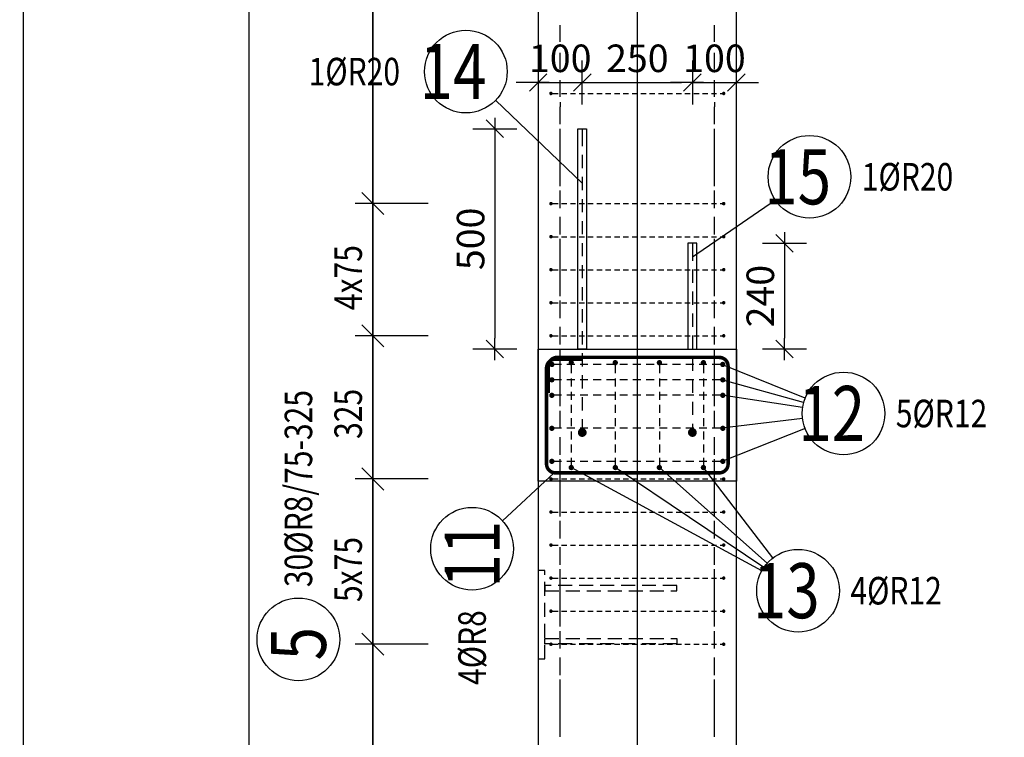
# Model space of a CAD drawing. Units: millimetres. Extents: x 11176 to 32176, y -16123 to 1254.
# Drawn here: x 21574 to 23809, y -8764 to -7136 of the extents above; entities that cross this region are included whole.
import ezdxf

# ---------------------------------------------------------------- set-up
doc = ezdxf.new("R2010")
doc.units = ezdxf.units.MM
doc.header["$LTSCALE"] = 20
doc.linetypes.add('HIDDEN2', pattern=[4.7625, 3.175, -1.5875])
doc.layers.add('CUTVIEWLIMITS', color=1, linetype='Continuous', plot=False)
for name, color, linetype in [('K-KOTY', 151, 'Continuous'), ('K-OCEL', 122, 'Continuous'), ('K-OCEL_NEVID', 31, 'HIDDEN2'), ('K-TVAR', 2, 'Continuous'), ('K-TVAR_NEVID', 21, 'HIDDEN2'), ('Kóty_POPIS_ŘADY', 2, 'Continuous'), ('P_PŘÍČNÉ-HORNÍ', 31, 'Continuous'), ('Polp_POLOŽKA', 2, 'Continuous')]:
    doc.layers.add(name, color=color, linetype=linetype)
doc.styles.add('KCE-text', font='romans.shx', dxfattribs={"width": 0.8, "height": 62.5})
doc.styles.add('RomanS', font='romans.shx', dxfattribs={"width": 0.7})
doc.dimstyles.new('KCE-25', dxfattribs={"dimscale": 25, "dimtxt": 2.5, "dimasz": 1, "dimexe": 1.25, "dimexo": 0.625, "dimtad": 1, "dimdec": 0, "dimtxsty": 'RomanS', "dimblk": 'dim_end', "dimcen": 2.5, "dimse1": 1, "dimse2": 1, "dimclrt": 2, "dimadec": 1, "dimazin": 0, "dimtfac": 1, "dimtdec": 0, "dimtix": 1, "dimtmove": 2, "dimatfit": 3, "dimldrblk": 'dim_end', "dimfxl": 1, "dimarcsym": 0})

# ---------------------------------------------------------------- blocks, each defined once
blk = doc.blocks.new('dim_end')
for p, q in [((0, 2), (0, -2)), ((1, 0), (-1, 0)), ((-0.8, -0.8), (0.8, 0.8))]:
    blk.add_line(p, q)
blk = doc.blocks.new('*D241')
at = {"layer": 'Defpoints', "color": 0, "ltscale": 0.5, "transparency": 16777216}
for p in [(22840.8, -7383), (22652.4, -7883), (22750.8, -7883)]:
    blk.add_point(p, dxfattribs=at)
at = {"layer": 'K-KOTY', "color": 0, "lineweight": -2, "ltscale": 0.5, "transparency": 16777216}
blk.add_line((22652.4, -7408), (22652.4, -7858), dxfattribs=at)
at = {"layer": 'K-KOTY', "color": 0, "lineweight": -2, "ltscale": 0.5, "transparency": 16777216, "xscale": 25, "yscale": 25, "zscale": 25}
for p, rotation in [((22652.4, -7383), 90), ((22652.4, -7883), 270)]:
    blk.add_blockref('dim_end', p, dxfattribs=dict(at, rotation=rotation))
at = {"layer": 'K-KOTY', "color": 2, "ltscale": 0.5, "transparency": 16777216, "insert": (22605.5, -7633), "char_height": 62.5, "attachment_point": 5, "rotation": 90, "style": 'RomanS'}
blk.add_mtext('500', dxfattribs=at)
blk = doc.blocks.new('*D242')
at = {"layer": 'Defpoints', "color": 0, "ltscale": 0.5, "transparency": 16777216}
for p in [(23110.8, -7643), (23110.8, -7883), (23309.8, -7883)]:
    blk.add_point(p, dxfattribs=at)
at = {"layer": 'K-KOTY', "color": 0, "lineweight": -2, "ltscale": 0.5, "transparency": 16777216}
blk.add_line((23309.8, -7668), (23309.8, -7858), dxfattribs=at)
at = {"layer": 'K-KOTY', "color": 0, "lineweight": -2, "ltscale": 0.5, "transparency": 16777216, "xscale": 25, "yscale": 25, "zscale": 25}
for p, rotation in [((23309.8, -7643), 90), ((23309.8, -7883), 270)]:
    blk.add_blockref('dim_end', p, dxfattribs=dict(at, rotation=rotation))
at = {"layer": 'K-KOTY', "color": 2, "ltscale": 0.5, "transparency": 16777216, "insert": (23263, -7763), "char_height": 62.5, "attachment_point": 5, "rotation": 90, "style": 'RomanS'}
blk.add_mtext('240', dxfattribs=at)
blk = doc.blocks.new('*D243')
at = {"layer": 'Defpoints', "color": 0, "ltscale": 0.5, "transparency": 16777216}
for p in [(22850.8, -7278.1), (22850.8, -7382.5), (22750.8, -7883)]:
    blk.add_point(p, dxfattribs=at)
at = {"layer": 'K-KOTY', "color": 0, "lineweight": -2, "ltscale": 0.5, "transparency": 16777216}
for p, q in [((22725.8, -7278.1), (22700.8, -7278.1)), ((22750.8, -7278.1), (22850.8, -7278.1)), ((22875.8, -7278.1), (22900.8, -7278.1))]:
    blk.add_line(p, q, dxfattribs=at)
at = {"layer": 'K-KOTY', "color": 0, "lineweight": -2, "ltscale": 0.5, "transparency": 16777216, "xscale": 25, "yscale": 25, "zscale": 25}
blk.add_blockref('dim_end', (22750.8, -7278.1), dxfattribs=at)
at = {"layer": 'K-KOTY', "color": 0, "lineweight": -2, "ltscale": 0.5, "transparency": 16777216, "xscale": 25, "yscale": 25, "zscale": 25, "rotation": 180}
blk.add_blockref('dim_end', (22850.8, -7278.1), dxfattribs=at)
at = {"layer": 'K-KOTY', "color": 2, "ltscale": 0.5, "transparency": 16777216, "insert": (22800.8, -7231.3), "char_height": 62.5, "attachment_point": 5, "style": 'RomanS'}
blk.add_mtext('100', dxfattribs=at)
blk = doc.blocks.new('*D244')
at = {"layer": 'Defpoints', "color": 0, "ltscale": 0.5, "transparency": 16777216}
for p in [(23100.8, -7278.1), (22850.8, -7382.5), (23100.8, -7642.5)]:
    blk.add_point(p, dxfattribs=at)
at = {"layer": 'K-KOTY', "color": 0, "lineweight": -2, "ltscale": 0.5, "transparency": 16777216}
blk.add_line((22875.8, -7278.1), (23075.8, -7278.1), dxfattribs=at)
at = {"layer": 'K-KOTY', "color": 0, "lineweight": -2, "ltscale": 0.5, "transparency": 16777216, "xscale": 25, "yscale": 25, "zscale": 25, "rotation": 180}
blk.add_blockref('dim_end', (22850.8, -7278.1), dxfattribs=at)
at = {"layer": 'K-KOTY', "color": 0, "lineweight": -2, "ltscale": 0.5, "transparency": 16777216, "xscale": 25, "yscale": 25, "zscale": 25}
blk.add_blockref('dim_end', (23100.8, -7278.1), dxfattribs=at)
at = {"layer": 'K-KOTY', "color": 2, "ltscale": 0.5, "transparency": 16777216, "insert": (22975.8, -7231.3), "char_height": 62.5, "attachment_point": 5, "style": 'RomanS'}
blk.add_mtext('250', dxfattribs=at)
blk = doc.blocks.new('*D245')
at = {"layer": 'Defpoints', "color": 0, "ltscale": 0.5, "transparency": 16777216}
for p in [(23200.8, -7278.1), (23100.8, -7642.5), (23200.8, -7642.5)]:
    blk.add_point(p, dxfattribs=at)
at = {"layer": 'K-KOTY', "color": 0, "lineweight": -2, "ltscale": 0.5, "transparency": 16777216}
for p, q in [((23075.8, -7278.1), (23050.8, -7278.1)), ((23100.8, -7278.1), (23200.8, -7278.1)), ((23225.8, -7278.1), (23250.8, -7278.1))]:
    blk.add_line(p, q, dxfattribs=at)
at = {"layer": 'K-KOTY', "color": 0, "lineweight": -2, "ltscale": 0.5, "transparency": 16777216, "xscale": 25, "yscale": 25, "zscale": 25}
blk.add_blockref('dim_end', (23100.8, -7278.1), dxfattribs=at)
at = {"layer": 'K-KOTY', "color": 0, "lineweight": -2, "ltscale": 0.5, "transparency": 16777216, "xscale": 25, "yscale": 25, "zscale": 25, "rotation": 180}
blk.add_blockref('dim_end', (23200.8, -7278.1), dxfattribs=at)
at = {"layer": 'K-KOTY', "color": 2, "ltscale": 0.5, "transparency": 16777216, "insert": (23150.8, -7231.3), "char_height": 62.5, "attachment_point": 5, "style": 'RomanS'}
blk.add_mtext('100', dxfattribs=at)

msp = doc.modelspace()

# ---------------------------------------------------------------- linework, layer by layer
at = {"layer": 'CUTVIEWLIMITS'}
for points in [[(18856.7, -15542), (22094.8, -15542), (22094.8, -1514), (18856.7, -1514)], [(21581.7, -15542), (24369.8, -15542), (24369.8, -1514), (21581.7, -1514)]]:
    msp.add_lwpolyline(points, close=True, dxfattribs=at)
at = {"layer": 'Defpoints', "color": 5}
msp.add_line((22375.8, -273, 0), (22375.8, -16123, 0), dxfattribs=at)
at = {"layer": 'Defpoints', "color": 1}
msp.add_line((22975.8, -273, 0), (22975.8, -16123, 0), dxfattribs=at)
at = {"layer": 'K-OCEL', "color": 7, "ltscale": 0.5}
for p, q in [((22840.8, -7883), (22840.8, -7383)), ((22840.8, -7383), (22860.8, -7383)), ((22860.8, -7383), (22860.8, -7883)), ((23110.8, -7643), (23090.8, -7643)), ((23090.8, -7643), (23090.8, -7883)), ((23110.8, -7883), (23110.8, -7643)), ((22860.8, -7883), (22840.8, -7883)), ((23090.8, -7883), (23110.8, -7883))]:
    msp.add_line(p, q, dxfattribs=at)
at = {"layer": 'K-OCEL_NEVID', "color": 7, "ltscale": 0.5}
for p, q in [((22765.8, -8385.8), (22750.8, -8385.8)), ((22750.8, -8385.8), (22750.8, -8585.8)), ((22765.8, -8585.8), (22765.8, -8385.8)), ((23065.8, -8419.8), (22765.8, -8419.8)), ((22765.8, -8419.8), (22765.8, -8431.8)), ((23065.8, -8431.8), (23065.8, -8419.8)), ((22765.8, -8431.8), (23065.8, -8431.8)), ((22765.8, -8539.8), (23065.8, -8539.8)), ((22765.8, -8551.8), (22765.8, -8539.8)), ((23065.8, -8551.8), (22765.8, -8551.8)), ((23065.8, -8539.8), (23065.8, -8551.8)), ((22750.8, -8585.8), (22765.8, -8585.8))]:
    msp.add_line(p, q, dxfattribs=at)
at = {"layer": 'K-TVAR', "color": 7, "ltscale": 0.5}
for p, q in [((22750.8, -2983), (22750.8, -14323)), ((23200.8, -14323), (23200.8, -3183)), ((22750.8, -7883), (23200.8, -7883)), ((22750.8, -8183), (22750.8, -7883)), ((23200.8, -7883), (23200.8, -8183)), ((23200.8, -8183), (22750.8, -8183))]:
    msp.add_line(p, q, dxfattribs=at)
at = {"layer": 'K-TVAR_NEVID', "color": 7, "ltscale": 0.5}
for p, q in [((22750.8, -2983), (22750.8, -14323)), ((23200.8, -14323), (23200.8, -3183))]:
    msp.add_line(p, q, dxfattribs=at)
at = {"layer": 'Kóty_POPIS_ŘADY', "color": 151}
for p, q in [((22375.8, -11553), (22375.8, -5803)), ((22350.8, -7528), (22400.8, -7578)), ((22400.8, -7578), (22350.8, -7528)), ((22500.8, -7553), (22335.8, -7553)), ((22350.8, -7828), (22400.8, -7878)), ((22400.8, -7878), (22350.8, -7828)), ((22500.8, -7853), (22335.8, -7853)), ((22350.8, -8153), (22400.8, -8203)), ((22400.8, -8203), (22350.8, -8153)), ((22500.8, -8178), (22335.8, -8178)), ((22350.8, -8528), (22400.8, -8578)), ((22400.8, -8578), (22350.8, -8528)), ((22500.8, -8553), (22335.8, -8553))]:
    msp.add_line(p, q, dxfattribs=at)
at = {"layer": 'P_PŘÍČNÉ-HORNÍ'}
for points in [[(22800.8, -7185.5), (22800.8, -7148)], [(22800.8, -7185.5), (22800.8, -7148)], [(23150.8, -7185.5), (23150.8, -7148)], [(23150.8, -7185.5), (23150.8, -7148)], [(22800.8, -7248), (22800.8, -7210.5)], [(22800.8, -7248), (22800.8, -7210.5)], [(23150.8, -7248), (23150.8, -7210.5)], [(23150.8, -7248), (23150.8, -7210.5)], [(22800.8, -7310.5), (22800.8, -7273)], [(22800.8, -7310.5), (22800.8, -7273)], [(23150.8, -7310.5), (23150.8, -7273)], [(23150.8, -7310.5), (23150.8, -7273)], [(22783.8, -7303), (22795.8, -7303)], [(22803.8, -7303), (22815.8, -7303)], [(22823.8, -7303), (22835.8, -7303)], [(22843.8, -7303), (22855.8, -7303)], [(22863.8, -7303), (22875.8, -7303)], [(22883.8, -7303), (22895.8, -7303)], [(22903.8, -7303), (22915.8, -7303)], [(22923.8, -7303), (22935.8, -7303)], [(22943.8, -7303), (22955.8, -7303)], [(22963.8, -7303), (22975.8, -7303)], [(22983.8, -7303), (22995.8, -7303)], [(23003.8, -7303), (23015.8, -7303)], [(23023.8, -7303), (23035.8, -7303)], [(23043.8, -7303), (23055.8, -7303)], [(23063.8, -7303), (23075.8, -7303)], [(23083.8, -7303), (23095.8, -7303)], [(23103.8, -7303), (23115.8, -7303)], [(23123.8, -7303), (23135.8, -7303)], [(23143.8, -7303), (23155.8, -7303)], [(23163.8, -7303), (23167.8, -7303)], [(22800.8, -7323), (22800.8, -7333)], [(22800.8, -7323), (22800.8, -7333)], [(23150.8, -7323), (23150.8, -7333)], [(23150.8, -7323), (23150.8, -7333)], [(22800.8, -7363), (22800.8, -7333)], [(22800.8, -7363), (22800.8, -7333)], [(22800.8, -7373), (22800.8, -7335.5)], [(22800.8, -7373), (22800.8, -7335.5)], [(23150.8, -7363), (23150.8, -7333)], [(23150.8, -7363), (23150.8, -7333)], [(23150.8, -7373), (23150.8, -7335.5)], [(23150.8, -7373), (23150.8, -7335.5)], [(22800.8, -7413), (22800.8, -7383)], [(22800.8, -7413), (22800.8, -7383)], [(22850.8, -7382.5), (22850.8, -7392.5)], [(22850.8, -7392.5), (22850.8, -7422.5)], [(23150.8, -7413), (23150.8, -7383)], [(23150.8, -7413), (23150.8, -7383)], [(22800.8, -7435.5), (22800.8, -7398)], [(22800.8, -7435.5), (22800.8, -7398)], [(23150.8, -7435.5), (23150.8, -7398)], [(23150.8, -7435.5), (23150.8, -7398)], [(22800.8, -7463), (22800.8, -7433)], [(22800.8, -7463), (22800.8, -7433)], [(23150.8, -7463), (23150.8, -7433)], [(23150.8, -7463), (23150.8, -7433)], [(22800.8, -7498), (22800.8, -7460.5)], [(22800.8, -7498), (22800.8, -7460.5)], [(22850.8, -7442.5), (22850.8, -7472.5)], [(23150.8, -7498), (23150.8, -7460.5)], [(23150.8, -7498), (23150.8, -7460.5)], [(22800.8, -7513), (22800.8, -7483)], [(22800.8, -7513), (22800.8, -7483)], [(23150.8, -7513), (23150.8, -7483)], [(23150.8, -7513), (23150.8, -7483)], [(22850.8, -7492.5), (22850.8, -7522.5)], [(22800.8, -7560.5), (22800.8, -7523)], [(22800.8, -7560.5), (22800.8, -7523)], [(23150.8, -7560.5), (23150.8, -7523)], [(23150.8, -7560.5), (23150.8, -7523)], [(22800.8, -7563), (22800.8, -7533)], [(22800.8, -7563), (22800.8, -7533)], [(22850.8, -7542.5), (22850.8, -7572.5)], [(23150.8, -7563), (23150.8, -7533)], [(23150.8, -7563), (23150.8, -7533)], [(22783.8, -7553), (22795.8, -7553)], [(22803.8, -7553), (22815.8, -7553)], [(22823.8, -7553), (22835.8, -7553)], [(22843.8, -7553), (22855.8, -7553)], [(22863.8, -7553), (22875.8, -7553)], [(22883.8, -7553), (22895.8, -7553)], [(22903.8, -7553), (22915.8, -7553)], [(22923.8, -7553), (22935.8, -7553)], [(22943.8, -7553), (22955.8, -7553)], [(22963.8, -7553), (22975.8, -7553)], [(22983.8, -7553), (22995.8, -7553)], [(23003.8, -7553), (23015.8, -7553)], [(23023.8, -7553), (23035.8, -7553)], [(23043.8, -7553), (23055.8, -7553)], [(23063.8, -7553), (23075.8, -7553)], [(23083.8, -7553), (23095.8, -7553)], [(23103.8, -7553), (23115.8, -7553)], [(23123.8, -7553), (23135.8, -7553)], [(23143.8, -7553), (23155.8, -7553)], [(23163.8, -7553), (23167.8, -7553)], [(22800.8, -7613), (22800.8, -7583)], [(22800.8, -7613), (22800.8, -7583)], [(22800.8, -7623), (22800.8, -7585.5)], [(22800.8, -7623), (22800.8, -7585.5)], [(22850.8, -7592.5), (22850.8, -7622.5)], [(23150.8, -7613), (23150.8, -7583)], [(23150.8, -7613), (23150.8, -7583)], [(23150.8, -7623), (23150.8, -7585.5)], [(23150.8, -7623), (23150.8, -7585.5)], [(22783.8, -7628), (22795.8, -7628)], [(22800.8, -7663), (22800.8, -7633)], [(22800.8, -7663), (22800.8, -7633)], [(22803.8, -7628), (22815.8, -7628)], [(22823.8, -7628), (22835.8, -7628)], [(22843.8, -7628), (22855.8, -7628)], [(22863.8, -7628), (22875.8, -7628)], [(22883.8, -7628), (22895.8, -7628)], [(22903.8, -7628), (22915.8, -7628)], [(22923.8, -7628), (22935.8, -7628)], [(22943.8, -7628), (22955.8, -7628)], [(22963.8, -7628), (22975.8, -7628)], [(22983.8, -7628), (22995.8, -7628)], [(23003.8, -7628), (23015.8, -7628)], [(23023.8, -7628), (23035.8, -7628)], [(23043.8, -7628), (23055.8, -7628)], [(23063.8, -7628), (23075.8, -7628)], [(23083.8, -7628), (23095.8, -7628)], [(23103.8, -7628), (23115.8, -7628)], [(23123.8, -7628), (23135.8, -7628)], [(23143.8, -7628), (23155.8, -7628)], [(23150.8, -7663), (23150.8, -7633)], [(23150.8, -7663), (23150.8, -7633)], [(23163.8, -7628), (23167.8, -7628)], [(22800.8, -7685.5), (22800.8, -7648)], [(22800.8, -7685.5), (22800.8, -7648)], [(22850.8, -7642.5), (22850.8, -7672.5)], [(23100.8, -7642.5), (23100.8, -7652.5)], [(23100.8, -7652.5), (23100.8, -7682.5)], [(23150.8, -7685.5), (23150.8, -7648)], [(23150.8, -7685.5), (23150.8, -7648)], [(22800.8, -7713), (22800.8, -7683)], [(22800.8, -7713), (22800.8, -7683)], [(23150.8, -7713), (23150.8, -7683)], [(23150.8, -7713), (23150.8, -7683)], [(22783.8, -7703), (22795.8, -7703)], [(22803.8, -7703), (22815.8, -7703)], [(22823.8, -7703), (22835.8, -7703)], [(22843.8, -7703), (22855.8, -7703)], [(22850.8, -7692.5), (22850.8, -7722.5)], [(22863.8, -7703), (22875.8, -7703)], [(22883.8, -7703), (22895.8, -7703)], [(22903.8, -7703), (22915.8, -7703)], [(22923.8, -7703), (22935.8, -7703)], [(22943.8, -7703), (22955.8, -7703)], [(22963.8, -7703), (22975.8, -7703)], [(22983.8, -7703), (22995.8, -7703)], [(23003.8, -7703), (23015.8, -7703)], [(23023.8, -7703), (23035.8, -7703)], [(23043.8, -7703), (23055.8, -7703)], [(23063.8, -7703), (23075.8, -7703)], [(23083.8, -7703), (23095.8, -7703)], [(23100.8, -7702.5), (23100.8, -7732.5)], [(23103.8, -7703), (23115.8, -7703)], [(23123.8, -7703), (23135.8, -7703)], [(23143.8, -7703), (23155.8, -7703)], [(23163.8, -7703), (23167.8, -7703)], [(22800.8, -7748), (22800.8, -7710.5)], [(22800.8, -7748), (22800.8, -7710.5)], [(23150.8, -7748), (23150.8, -7710.5)], [(23150.8, -7748), (23150.8, -7710.5)], [(22800.8, -7763), (22800.8, -7733)], [(22800.8, -7763), (22800.8, -7733)], [(22850.8, -7742.5), (22850.8, -7772.5)], [(23100.8, -7752.5), (23100.8, -7782.5)], [(23150.8, -7763), (23150.8, -7733)], [(23150.8, -7763), (23150.8, -7733)], [(22800.8, -7810.5), (22800.8, -7773)], [(22800.8, -7810.5), (22800.8, -7773)], [(23150.8, -7810.5), (23150.8, -7773)], [(23150.8, -7810.5), (23150.8, -7773)], [(22783.8, -7778), (22795.8, -7778)], [(22800.8, -7813), (22800.8, -7783)], [(22800.8, -7813), (22800.8, -7783)], [(22803.8, -7778), (22815.8, -7778)], [(22823.8, -7778), (22835.8, -7778)], [(22843.8, -7778), (22855.8, -7778)], [(22850.8, -7792.5), (22850.8, -7822.5)], [(22863.8, -7778), (22875.8, -7778)], [(22883.8, -7778), (22895.8, -7778)], [(22903.8, -7778), (22915.8, -7778)], [(22923.8, -7778), (22935.8, -7778)], [(22943.8, -7778), (22955.8, -7778)], [(22963.8, -7778), (22975.8, -7778)], [(22983.8, -7778), (22995.8, -7778)], [(23003.8, -7778), (23015.8, -7778)], [(23023.8, -7778), (23035.8, -7778)], [(23043.8, -7778), (23055.8, -7778)], [(23063.8, -7778), (23075.8, -7778)], [(23083.8, -7778), (23095.8, -7778)], [(23103.8, -7778), (23115.8, -7778)], [(23123.8, -7778), (23135.8, -7778)], [(23143.8, -7778), (23155.8, -7778)], [(23150.8, -7813), (23150.8, -7783)], [(23150.8, -7813), (23150.8, -7783)], [(23163.8, -7778), (23167.8, -7778)], [(23100.8, -7802.5), (23100.8, -7832.5)], [(22800.8, -7863), (22800.8, -7833)], [(22800.8, -7863), (22800.8, -7833)], [(22800.8, -7873), (22800.8, -7835.5)], [(22800.8, -7873), (22800.8, -7835.5)], [(22850.8, -7842.5), (22850.8, -7872.5)], [(23150.8, -7863), (23150.8, -7833)], [(23150.8, -7863), (23150.8, -7833)], [(23150.8, -7873), (23150.8, -7835.5)], [(23150.8, -7873), (23150.8, -7835.5)], [(22783.8, -7853), (22795.8, -7853)], [(22803.8, -7853), (22815.8, -7853)], [(22823.8, -7853), (22835.8, -7853)], [(22843.8, -7853), (22855.8, -7853)], [(22863.8, -7853), (22875.8, -7853)], [(22883.8, -7853), (22895.8, -7853)], [(22903.8, -7853), (22915.8, -7853)], [(22923.8, -7853), (22935.8, -7853)], [(22943.8, -7853), (22955.8, -7853)], [(22963.8, -7853), (22975.8, -7853)], [(22983.8, -7853), (22995.8, -7853)], [(23003.8, -7853), (23015.8, -7853)], [(23023.8, -7853), (23035.8, -7853)], [(23043.8, -7853), (23055.8, -7853)], [(23063.8, -7853), (23075.8, -7853)], [(23083.8, -7853), (23095.8, -7853)], [(23100.8, -7852.5), (23100.8, -7882.5)], [(23103.8, -7853), (23115.8, -7853)], [(23123.8, -7853), (23135.8, -7853)], [(23143.8, -7853), (23155.8, -7853)], [(23163.8, -7853), (23167.8, -7853)], [(22800.8, -7913), (22800.8, -7883)], [(22800.8, -7913), (22800.8, -7883)], [(23150.8, -7913), (23150.8, -7883)], [(23150.8, -7913), (23150.8, -7883)], [(22800.8, -7935.5), (22800.8, -7898)], [(22800.8, -7935.5), (22800.8, -7898)], [(22850.8, -7892.5), (22850.8, -7922.5)], [(23100.8, -7902.5), (23100.8, -7932.5)], [(23150.8, -7935.5), (23150.8, -7898)], [(23150.8, -7935.5), (23150.8, -7898)], [(22803.8, -7918), (22787.8, -7918)], [(22833.8, -7918), (22815.8, -7918)], [(22825.8, -7920), (22825.8, -7938)], [(22863.8, -7918), (22845.8, -7918)], [(22893.8, -7918), (22875.8, -7918)], [(22923.8, -7918), (22905.8, -7918)], [(22925.8, -7920), (22925.8, -7938)], [(22953.8, -7918), (22935.8, -7918)], [(22983.8, -7918), (22965.8, -7918)], [(23013.8, -7918), (22995.8, -7918)], [(23043.8, -7918), (23025.8, -7918)], [(23025.8, -7920), (23025.8, -7938)], [(23073.8, -7918), (23055.8, -7918)], [(23103.8, -7918), (23085.8, -7918)], [(23133.8, -7918), (23115.8, -7918)], [(23125.8, -7920), (23125.8, -7938)], [(23163.8, -7918), (23145.8, -7918)], [(22803.8, -7953), (22787.8, -7953)], [(22800.8, -7963), (22800.8, -7933)], [(22800.8, -7963), (22800.8, -7933)], [(22833.8, -7953), (22815.8, -7953)], [(22825.8, -7950), (22825.8, -7968)], [(22863.8, -7953), (22845.8, -7953)], [(22850.8, -7942.5), (22850.8, -7972.5)], [(22893.8, -7953), (22875.8, -7953)], [(22923.8, -7953), (22905.8, -7953)], [(22925.8, -7950), (22925.8, -7968)], [(22953.8, -7953), (22935.8, -7953)], [(22983.8, -7953), (22965.8, -7953)], [(23013.8, -7953), (22995.8, -7953)], [(23025.8, -7950), (23025.8, -7968)], [(23043.8, -7953), (23025.8, -7953)], [(23073.8, -7953), (23055.8, -7953)], [(23103.8, -7953), (23085.8, -7953)], [(23100.8, -7952.5), (23100.8, -7982.5)], [(23133.8, -7953), (23115.8, -7953)], [(23125.8, -7950), (23125.8, -7968)], [(23163.8, -7953), (23145.8, -7953)], [(23150.8, -7963), (23150.8, -7933)], [(23150.8, -7963), (23150.8, -7933)], [(22800.8, -7998), (22800.8, -7960.5)], [(22800.8, -7998), (22800.8, -7960.5)], [(23150.8, -7998), (23150.8, -7960.5)], [(23150.8, -7998), (23150.8, -7960.5)], [(22803.8, -7988), (22787.8, -7988)], [(22800.8, -8013), (22800.8, -7983)], [(22800.8, -8013), (22800.8, -7983)], [(22833.8, -7988), (22815.8, -7988)], [(22825.8, -7980), (22825.8, -7998)], [(22863.8, -7988), (22845.8, -7988)], [(22850.8, -7992.5), (22850.8, -8022.5)], [(22893.8, -7988), (22875.8, -7988)], [(22923.8, -7988), (22905.8, -7988)], [(22925.8, -7980), (22925.8, -7998)], [(22953.8, -7988), (22935.8, -7988)], [(22983.8, -7988), (22965.8, -7988)], [(23013.8, -7988), (22995.8, -7988)], [(23025.8, -7980), (23025.8, -7998)], [(23043.8, -7988), (23025.8, -7988)], [(23073.8, -7988), (23055.8, -7988)], [(23103.8, -7988), (23085.8, -7988)], [(23133.8, -7988), (23115.8, -7988)], [(23125.8, -7980), (23125.8, -7998)], [(23163.8, -7988), (23145.8, -7988)], [(23150.8, -8013), (23150.8, -7983)], [(23150.8, -8013), (23150.8, -7983)], [(22825.8, -8010), (22825.8, -8028)], [(22925.8, -8010), (22925.8, -8028)], [(23025.8, -8010), (23025.8, -8028)], [(23100.8, -8002.5), (23100.8, -8032.5)], [(23125.8, -8010), (23125.8, -8028)], [(22800.8, -8060.5), (22800.8, -8023)], [(22800.8, -8060.5), (22800.8, -8023)], [(22800.8, -8063), (22800.8, -8033)], [(22800.8, -8063), (22800.8, -8033)], [(22825.8, -8040), (22825.8, -8058)], [(22850.8, -8042.5), (22850.8, -8062.5)], [(22925.8, -8040), (22925.8, -8058)], [(23025.8, -8040), (23025.8, -8058)], [(23125.8, -8040), (23125.8, -8058)], [(23150.8, -8060.5), (23150.8, -8023)], [(23150.8, -8060.5), (23150.8, -8023)], [(23150.8, -8063), (23150.8, -8033)], [(23150.8, -8063), (23150.8, -8033)], [(22803.8, -8063), (22787.8, -8063)], [(22833.8, -8063), (22815.8, -8063)], [(22863.8, -8063), (22845.8, -8063)], [(22893.8, -8063), (22875.8, -8063)], [(22923.8, -8063), (22905.8, -8063)], [(22953.8, -8063), (22935.8, -8063)], [(22983.8, -8063), (22965.8, -8063)], [(23013.8, -8063), (22995.8, -8063)], [(23043.8, -8063), (23025.8, -8063)], [(23073.8, -8063), (23055.8, -8063)], [(23103.8, -8063), (23085.8, -8063)], [(23100.8, -8052.5), (23100.8, -8062.5)], [(23133.8, -8063), (23115.8, -8063)], [(23163.8, -8063), (23145.8, -8063)], [(22800.8, -8113), (22800.8, -8083)], [(22800.8, -8113), (22800.8, -8083)], [(22800.8, -8123), (22800.8, -8085.5)], [(22800.8, -8123), (22800.8, -8085.5)], [(22825.8, -8070), (22825.8, -8088)], [(22925.8, -8070), (22925.8, -8088)], [(23025.8, -8070), (23025.8, -8088)], [(23125.8, -8070), (23125.8, -8088)], [(23150.8, -8113), (23150.8, -8083)], [(23150.8, -8113), (23150.8, -8083)], [(23150.8, -8123), (23150.8, -8085.5)], [(23150.8, -8123), (23150.8, -8085.5)], [(22825.8, -8100), (22825.8, -8118)], [(22925.8, -8100), (22925.8, -8118)], [(23025.8, -8100), (23025.8, -8118)], [(23125.8, -8100), (23125.8, -8118)], [(22800.8, -8163), (22800.8, -8133)], [(22800.8, -8163), (22800.8, -8133)], [(22825.8, -8130), (22825.8, -8146)], [(22925.8, -8130), (22925.8, -8146)], [(23025.8, -8130), (23025.8, -8146)], [(23125.8, -8130), (23125.8, -8146)], [(23150.8, -8163), (23150.8, -8133)], [(23150.8, -8163), (23150.8, -8133)], [(22803.8, -8138), (22787.8, -8138)], [(22800.8, -8185.5), (22800.8, -8148)], [(22800.8, -8185.5), (22800.8, -8148)], [(22833.8, -8138), (22815.8, -8138)], [(22863.8, -8138), (22845.8, -8138)], [(22893.8, -8138), (22875.8, -8138)], [(22923.8, -8138), (22905.8, -8138)], [(22953.8, -8138), (22935.8, -8138)], [(22983.8, -8138), (22965.8, -8138)], [(23013.8, -8138), (22995.8, -8138)], [(23043.8, -8138), (23025.8, -8138)], [(23073.8, -8138), (23055.8, -8138)], [(23103.8, -8138), (23085.8, -8138)], [(23133.8, -8138), (23115.8, -8138)], [(23163.8, -8138), (23145.8, -8138)], [(23150.8, -8185.5), (23150.8, -8148)], [(23150.8, -8185.5), (23150.8, -8148)], [(22783.8, -8178), (22795.8, -8178)], [(22803.8, -8178), (22815.8, -8178)], [(22823.8, -8178), (22835.8, -8178)], [(22843.8, -8178), (22855.8, -8178)], [(22863.8, -8178), (22875.8, -8178)], [(22883.8, -8178), (22895.8, -8178)], [(22903.8, -8178), (22915.8, -8178)], [(22923.8, -8178), (22935.8, -8178)], [(22943.8, -8178), (22955.8, -8178)], [(22963.8, -8178), (22975.8, -8178)], [(22983.8, -8178), (22995.8, -8178)], [(23003.8, -8178), (23015.8, -8178)], [(23023.8, -8178), (23035.8, -8178)], [(23043.8, -8178), (23055.8, -8178)], [(23063.8, -8178), (23075.8, -8178)], [(23083.8, -8178), (23095.8, -8178)], [(23103.8, -8178), (23115.8, -8178)], [(23123.8, -8178), (23135.8, -8178)], [(23143.8, -8178), (23155.8, -8178)], [(23163.8, -8178), (23167.8, -8178)], [(22800.8, -8213), (22800.8, -8183)], [(22800.8, -8213), (22800.8, -8183)], [(23150.8, -8213), (23150.8, -8183)], [(23150.8, -8213), (23150.8, -8183)], [(22800.8, -8248), (22800.8, -8210.5)], [(22800.8, -8248), (22800.8, -8210.5)], [(23150.8, -8248), (23150.8, -8210.5)], [(23150.8, -8248), (23150.8, -8210.5)], [(22800.8, -8263), (22800.8, -8233)], [(22800.8, -8263), (22800.8, -8233)], [(23150.8, -8263), (23150.8, -8233)], [(23150.8, -8263), (23150.8, -8233)], [(22783.8, -8253), (22795.8, -8253)], [(22803.8, -8253), (22815.8, -8253)], [(22823.8, -8253), (22835.8, -8253)], [(22843.8, -8253), (22855.8, -8253)], [(22863.8, -8253), (22875.8, -8253)], [(22883.8, -8253), (22895.8, -8253)], [(22903.8, -8253), (22915.8, -8253)], [(22923.8, -8253), (22935.8, -8253)], [(22943.8, -8253), (22955.8, -8253)], [(22963.8, -8253), (22975.8, -8253)], [(22983.8, -8253), (22995.8, -8253)], [(23003.8, -8253), (23015.8, -8253)], [(23023.8, -8253), (23035.8, -8253)], [(23043.8, -8253), (23055.8, -8253)], [(23063.8, -8253), (23075.8, -8253)], [(23083.8, -8253), (23095.8, -8253)], [(23103.8, -8253), (23115.8, -8253)], [(23123.8, -8253), (23135.8, -8253)], [(23143.8, -8253), (23155.8, -8253)], [(23163.8, -8253), (23167.8, -8253)], [(22800.8, -8310.5), (22800.8, -8273)], [(22800.8, -8310.5), (22800.8, -8273)], [(22800.8, -8313), (22800.8, -8283)], [(22800.8, -8313), (22800.8, -8283)], [(23150.8, -8310.5), (23150.8, -8273)], [(23150.8, -8310.5), (23150.8, -8273)], [(23150.8, -8313), (23150.8, -8283)], [(23150.8, -8313), (23150.8, -8283)], [(22783.8, -8328), (22795.8, -8328)], [(22800.8, -8363), (22800.8, -8333)], [(22800.8, -8363), (22800.8, -8333)], [(22803.8, -8328), (22815.8, -8328)], [(22823.8, -8328), (22835.8, -8328)], [(22843.8, -8328), (22855.8, -8328)], [(22863.8, -8328), (22875.8, -8328)], [(22883.8, -8328), (22895.8, -8328)], [(22903.8, -8328), (22915.8, -8328)], [(22923.8, -8328), (22935.8, -8328)], [(22943.8, -8328), (22955.8, -8328)], [(22963.8, -8328), (22975.8, -8328)], [(22983.8, -8328), (22995.8, -8328)], [(23003.8, -8328), (23015.8, -8328)], [(23023.8, -8328), (23035.8, -8328)], [(23043.8, -8328), (23055.8, -8328)], [(23063.8, -8328), (23075.8, -8328)], [(23083.8, -8328), (23095.8, -8328)], [(23103.8, -8328), (23115.8, -8328)], [(23123.8, -8328), (23135.8, -8328)], [(23143.8, -8328), (23155.8, -8328)], [(23150.8, -8363), (23150.8, -8333)], [(23150.8, -8363), (23150.8, -8333)], [(23163.8, -8328), (23167.8, -8328)], [(22800.8, -8373), (22800.8, -8335.5)], [(22800.8, -8373), (22800.8, -8335.5)], [(23150.8, -8373), (23150.8, -8335.5)], [(23150.8, -8373), (23150.8, -8335.5)], [(22800.8, -8413), (22800.8, -8383)], [(22800.8, -8413), (22800.8, -8383)], [(22800.8, -8435.5), (22800.8, -8398)], [(22800.8, -8435.5), (22800.8, -8398)], [(23150.8, -8413), (23150.8, -8383)], [(23150.8, -8413), (23150.8, -8383)], [(23150.8, -8435.5), (23150.8, -8398)], [(23150.8, -8435.5), (23150.8, -8398)], [(22783.8, -8403), (22795.8, -8403)], [(22803.8, -8403), (22815.8, -8403)], [(22823.8, -8403), (22835.8, -8403)], [(22843.8, -8403), (22855.8, -8403)], [(22863.8, -8403), (22875.8, -8403)], [(22883.8, -8403), (22895.8, -8403)], [(22903.8, -8403), (22915.8, -8403)], [(22923.8, -8403), (22935.8, -8403)], [(22943.8, -8403), (22955.8, -8403)], [(22963.8, -8403), (22975.8, -8403)], [(22983.8, -8403), (22995.8, -8403)], [(23003.8, -8403), (23015.8, -8403)], [(23023.8, -8403), (23035.8, -8403)], [(23043.8, -8403), (23055.8, -8403)], [(23063.8, -8403), (23075.8, -8403)], [(23083.8, -8403), (23095.8, -8403)], [(23103.8, -8403), (23115.8, -8403)], [(23123.8, -8403), (23135.8, -8403)], [(23143.8, -8403), (23155.8, -8403)], [(23163.8, -8403), (23167.8, -8403)], [(22800.8, -8463), (22800.8, -8433)], [(22800.8, -8463), (22800.8, -8433)], [(23150.8, -8463), (23150.8, -8433)], [(23150.8, -8463), (23150.8, -8433)], [(22800.8, -8498), (22800.8, -8460.5)], [(22800.8, -8498), (22800.8, -8460.5)], [(23150.8, -8498), (23150.8, -8460.5)], [(23150.8, -8498), (23150.8, -8460.5)], [(22783.8, -8478), (22795.8, -8478)], [(22800.8, -8513), (22800.8, -8483)], [(22800.8, -8513), (22800.8, -8483)], [(22803.8, -8478), (22815.8, -8478)], [(22823.8, -8478), (22835.8, -8478)], [(22843.8, -8478), (22855.8, -8478)], [(22863.8, -8478), (22875.8, -8478)], [(22883.8, -8478), (22895.8, -8478)], [(22903.8, -8478), (22915.8, -8478)], [(22923.8, -8478), (22935.8, -8478)], [(22943.8, -8478), (22955.8, -8478)], [(22963.8, -8478), (22975.8, -8478)], [(22983.8, -8478), (22995.8, -8478)], [(23003.8, -8478), (23015.8, -8478)], [(23023.8, -8478), (23035.8, -8478)], [(23043.8, -8478), (23055.8, -8478)], [(23063.8, -8478), (23075.8, -8478)], [(23083.8, -8478), (23095.8, -8478)], [(23103.8, -8478), (23115.8, -8478)], [(23123.8, -8478), (23135.8, -8478)], [(23143.8, -8478), (23155.8, -8478)], [(23150.8, -8513), (23150.8, -8483)], [(23150.8, -8513), (23150.8, -8483)], [(23163.8, -8478), (23167.8, -8478)], [(22800.8, -8560.5), (22800.8, -8523)], [(22800.8, -8560.5), (22800.8, -8523)], [(22800.8, -8563), (22800.8, -8533)], [(22800.8, -8563), (22800.8, -8533)], [(23150.8, -8560.5), (23150.8, -8523)], [(23150.8, -8560.5), (23150.8, -8523)], [(23150.8, -8563), (23150.8, -8533)], [(23150.8, -8563), (23150.8, -8533)], [(22783.8, -8553), (22795.8, -8553)], [(22803.8, -8553), (22815.8, -8553)], [(22823.8, -8553), (22835.8, -8553)], [(22843.8, -8553), (22855.8, -8553)], [(22863.8, -8553), (22875.8, -8553)], [(22883.8, -8553), (22895.8, -8553)], [(22903.8, -8553), (22915.8, -8553)], [(22923.8, -8553), (22935.8, -8553)], [(22943.8, -8553), (22955.8, -8553)], [(22963.8, -8553), (22975.8, -8553)], [(22983.8, -8553), (22995.8, -8553)], [(23003.8, -8553), (23015.8, -8553)], [(23023.8, -8553), (23035.8, -8553)], [(23043.8, -8553), (23055.8, -8553)], [(23063.8, -8553), (23075.8, -8553)], [(23083.8, -8553), (23095.8, -8553)], [(23103.8, -8553), (23115.8, -8553)], [(23123.8, -8553), (23135.8, -8553)], [(23143.8, -8553), (23155.8, -8553)], [(23163.8, -8553), (23167.8, -8553)], [(22800.8, -8613), (22800.8, -8583)], [(22800.8, -8613), (22800.8, -8583)], [(22800.8, -8623), (22800.8, -8585.5)], [(22800.8, -8623), (22800.8, -8585.5)], [(23150.8, -8613), (23150.8, -8583)], [(23150.8, -8613), (23150.8, -8583)], [(23150.8, -8623), (23150.8, -8585.5)], [(23150.8, -8623), (23150.8, -8585.5)], [(22800.8, -8663), (22800.8, -8633)], [(22800.8, -8663), (22800.8, -8633)], [(23150.8, -8663), (23150.8, -8633)], [(23150.8, -8663), (23150.8, -8633)], [(22800.8, -8685.5), (22800.8, -8648)], [(22800.8, -8685.5), (22800.8, -8648)], [(23150.8, -8685.5), (23150.8, -8648)], [(23150.8, -8685.5), (23150.8, -8648)], [(22800.8, -8713), (22800.8, -8683)], [(22800.8, -8713), (22800.8, -8683)], [(23150.8, -8713), (23150.8, -8683)], [(23150.8, -8713), (23150.8, -8683)], [(22800.8, -8748), (22800.8, -8710.5)], [(22800.8, -8748), (22800.8, -8710.5)], [(23150.8, -8748), (23150.8, -8710.5)], [(23150.8, -8748), (23150.8, -8710.5)], [(22800.8, -8763), (22800.8, -8733)], [(22800.8, -8763), (22800.8, -8733)], [(23150.8, -8763), (23150.8, -8733)], [(23150.8, -8763), (23150.8, -8733)]]:
    msp.add_lwpolyline(points, dxfattribs=at)
for points in [[(22781.8, -7303, 4, 4, 1), (22777.8, -7303, 4, 4, 1)], [(23173.8, -7303, 4, 4, 1), (23169.8, -7303, 4, 4, 1)], [(22781.8, -7553, 4, 4, 1), (22777.8, -7553, 4, 4, 1)], [(23173.8, -7553, 4, 4, 1), (23169.8, -7553, 4, 4, 1)], [(22781.8, -7628, 4, 4, 1), (22777.8, -7628, 4, 4, 1)], [(23173.8, -7628, 4, 4, 1), (23169.8, -7628, 4, 4, 1)], [(22781.8, -7703, 4, 4, 1), (22777.8, -7703, 4, 4, 1)], [(23173.8, -7703, 4, 4, 1), (23169.8, -7703, 4, 4, 1)], [(22781.8, -7778, 4, 4, 1), (22777.8, -7778, 4, 4, 1)], [(23173.8, -7778, 4, 4, 1), (23169.8, -7778, 4, 4, 1)], [(22781.8, -7853, 4, 4, 1), (22777.8, -7853, 4, 4, 1)], [(23173.8, -7853, 4, 4, 1), (23169.8, -7853, 4, 4, 1)], [(22828.8, -7914, 6, 6, 1), (22822.8, -7914, 6, 6, 1)], [(22928.8, -7914, 6, 6, 1), (22922.8, -7914, 6, 6, 1)], [(23028.8, -7914, 6, 6, 1), (23022.8, -7914, 6, 6, 1)], [(23128.8, -7914, 6, 6, 1), (23122.8, -7914, 6, 6, 1)], [(22784.8, -7918, 6, 6, 1), (22778.8, -7918, 6, 6, 1)], [(23172.8, -7918, 6, 6, 1), (23166.8, -7918, 6, 6, 1)], [(22784.8, -7953, 6, 6, 1), (22778.8, -7953, 6, 6, 1)], [(23172.8, -7953, 6, 6, 1), (23166.8, -7953, 6, 6, 1)], [(22784.8, -7988, 6, 6, 1), (22778.8, -7988, 6, 6, 1)], [(23172.8, -7988, 6, 6, 1), (23166.8, -7988, 6, 6, 1)], [(22784.8, -8063, 6, 6, 1), (22778.8, -8063, 6, 6, 1)], [(22855.8, -8072.5, 10, 10, 1), (22845.8, -8072.5, 10, 10, 1)], [(23105.8, -8072.5, 10, 10, 1), (23095.8, -8072.5, 10, 10, 1)], [(23172.8, -8063, 6, 6, 1), (23166.8, -8063, 6, 6, 1)], [(22784.8, -8138, 6, 6, 1), (22778.8, -8138, 6, 6, 1)], [(23172.8, -8138, 6, 6, 1), (23166.8, -8138, 6, 6, 1)], [(22828.8, -8152, 6, 6, 1), (22822.8, -8152, 6, 6, 1)], [(22928.8, -8152, 6, 6, 1), (22922.8, -8152, 6, 6, 1)], [(23028.8, -8152, 6, 6, 1), (23022.8, -8152, 6, 6, 1)], [(23128.8, -8152, 6, 6, 1), (23122.8, -8152, 6, 6, 1)], [(22781.8, -8178, 4, 4, 1), (22777.8, -8178, 4, 4, 1)], [(23173.8, -8178, 4, 4, 1), (23169.8, -8178, 4, 4, 1)], [(22781.8, -8253, 4, 4, 1), (22777.8, -8253, 4, 4, 1)], [(23173.8, -8253, 4, 4, 1), (23169.8, -8253, 4, 4, 1)], [(22781.8, -8328, 4, 4, 1), (22777.8, -8328, 4, 4, 1)], [(23173.8, -8328, 4, 4, 1), (23169.8, -8328, 4, 4, 1)], [(22781.8, -8403, 4, 4, 1), (22777.8, -8403, 4, 4, 1)], [(23173.8, -8403, 4, 4, 1), (23169.8, -8403, 4, 4, 1)], [(22781.8, -8478, 4, 4, 1), (22777.8, -8478, 4, 4, 1)], [(23173.8, -8478, 4, 4, 1), (23169.8, -8478, 4, 4, 1)], [(22781.8, -8553, 4, 4, 1), (22777.8, -8553, 4, 4, 1)], [(23173.8, -8553, 4, 4, 1), (23169.8, -8553, 4, 4, 1)]]:
    msp.add_lwpolyline(points, format="xyseb", close=True, dxfattribs=at)
msp.add_lwpolyline([(22850.6, -7906, 8, 8, 0), (22789.8, -7906, 8, 8, 0.414214), (22769.8, -7926, 8, 8, 0), (22769.8, -8144, 8, 8, 0.414214), (22789.8, -8164, 8, 8, 0), (23161.8, -8164, 8, 8, 0.414214), (23181.8, -8144, 8, 8, 0), (23181.8, -7922, 8, 8, 0.414214), (23161.8, -7902, 8, 8, 0), (22793.8, -7902, 8, 8, 0.414214), (22773.8, -7922, 8, 8, 0), (22773.8, -7982.9, 8, 8, 0)], format="xyseb", dxfattribs=at)
msp.add_lwpolyline([(22850.6, -7906, 8, 8, 0), (22789.8, -7906, 8, 8, 0.414214), (22769.8, -7926, 8, 8, 0), (22769.8, -8144, 8, 8, 0.414214), (22789.8, -8164, 8, 8, 0), (23161.8, -8164, 8, 8, 0.414214), (23181.8, -8144, 8, 8, 0), (23181.8, -7922, 8, 8, 0.414214), (23161.8, -7902, 8, 8, 0), (22793.8, -7902, 8, 8, 0.414214), (22773.8, -7922, 8, 8, 0), (22773.8, -7982.9, 8, 8, 0)], format="xyseb", dxfattribs=at)
at = {"layer": 'Polp_POLOŽKA', "color": 2}
for p, q in [((22654.3, -7318.2), (22850.8, -7506.6)), ((23289.2, -7545.1), (23100.8, -7674.4)), ((23356.7, -7994.3), (23167.7, -7918)), ((23353.3, -8004.3), (23167.7, -7953)), ((23351, -8015.4), (23167.7, -7988)), ((23350.6, -8040.7), (23167.7, -8063)), ((23356.5, -8063.7), (23167.7, -8138)), ((23258.2, -8386.8), (22825.8, -8152)), ((23262.8, -8379.2), (22925.8, -8152)), ((23270.4, -8369.3), (23025.8, -8152)), ((23283.4, -8357.2), (23125.8, -8152)), ((22669.5, -8272.6), (22786.8, -8164)), ((22669.5, -8272.6), (22786.8, -8164))]:
    msp.add_line(p, q, dxfattribs=at)
for centre in [(22586.7, -7253.3), (23366.5, -7492.1), (23443.7, -8029.3), (22600.7, -8336.2), (23340.6, -8431.5), (22206.6, -8542)]:
    msp.add_circle(centre, 93.8, dxfattribs=at)

# ---------------------------------------------------------------- texts
at = {"layer": 'Kóty_POPIS_ŘADY', "color": 2, "style": 'KCE-text', "width": 0.8}
for s, p in [('4x75', (22350.8, -7794.7)), ('325', (22350.8, -8087)), ('5x75', (22350.8, -8457.2))]:
    msp.add_text(s, height=62.5, rotation=90, dxfattribs=at).set_placement(p)
at = {"layer": 'Polp_POLOŽKA', "color": 1, "style": 'KCE-text', "width": 0.8}
for s, p in [('14', (22481.9, -7315.8)), ('15', (23264.1, -7554.6)), ('12', (23341.3, -8091.8)), ('13', (23238.2, -8494))]:
    msp.add_text(s, height=125, dxfattribs=at).set_placement(p)
at = {"layer": 'Polp_POLOŽKA', "color": 2, "style": 'KCE-text', "width": 0.8}
for s, p in [('1%%cR20', (22229.8, -7284.6)), ('1%%cR20', (23485.3, -7523.3)), ('5%%cR12', (23562.4, -8060.6)), ('4%%cR12', (23459.3, -8462.8))]:
    msp.add_text(s, height=62.5, dxfattribs=at).set_placement(p)
for s, p in [('30%%cR8/75-325', (22237.9, -8423.3)), ('4%%cR8', (22632, -8645.5))]:
    msp.add_text(s, height=62.5, rotation=90, dxfattribs=at).set_placement(p)
at = {"layer": 'Polp_POLOŽKA', "color": 1, "style": 'KCE-text', "width": 0.8}
for s, p in [('11', (22663.2, -8424.3)), ('5', (22269.1, -8589.6))]:
    msp.add_text(s, height=125, rotation=90, dxfattribs=at).set_placement(p)

# ---------------------------------------------------------------- dimensions: what is measured, and where the dimension line sits
at = {"layer": 'K-KOTY', "ltscale": 0.5}
for base, p1, p2, picture, middle in [((22850.8, -7278.1), (22750.8, -7883), (22850.8, -7382.5), '*D243', (22800.8, -7231.3)), ((23100.8, -7278.1), (22850.8, -7382.5), (23100.8, -7642.5), '*D244', (22975.8, -7231.3)), ((23200.8, -7278.1), (23100.8, -7642.5), (23200.8, -7642.5), '*D245', (23150.8, -7231.3))]:
    dim = msp.add_linear_dim(base=base, p1=p1, p2=p2, dimstyle='KCE-25', dxfattribs=at)
    dim.commit()
    dim.dimension.update_dxf_attribs({"geometry": picture, "text_midpoint": middle})
for base, p1, p2, picture, middle in [((22652.4, -7883), (22840.8, -7383), (22750.8, -7883), '*D241', (22605.5, -7633)), ((23309.8, -7883), (23110.8, -7643), (23110.8, -7883), '*D242', (23263, -7763))]:
    dim = msp.add_linear_dim(base=base, p1=p1, p2=p2, angle=90, dimstyle='KCE-25', dxfattribs=at)
    dim.commit()
    dim.dimension.update_dxf_attribs({"geometry": picture, "text_midpoint": middle})

doc.saveas('drawing.dxf')
